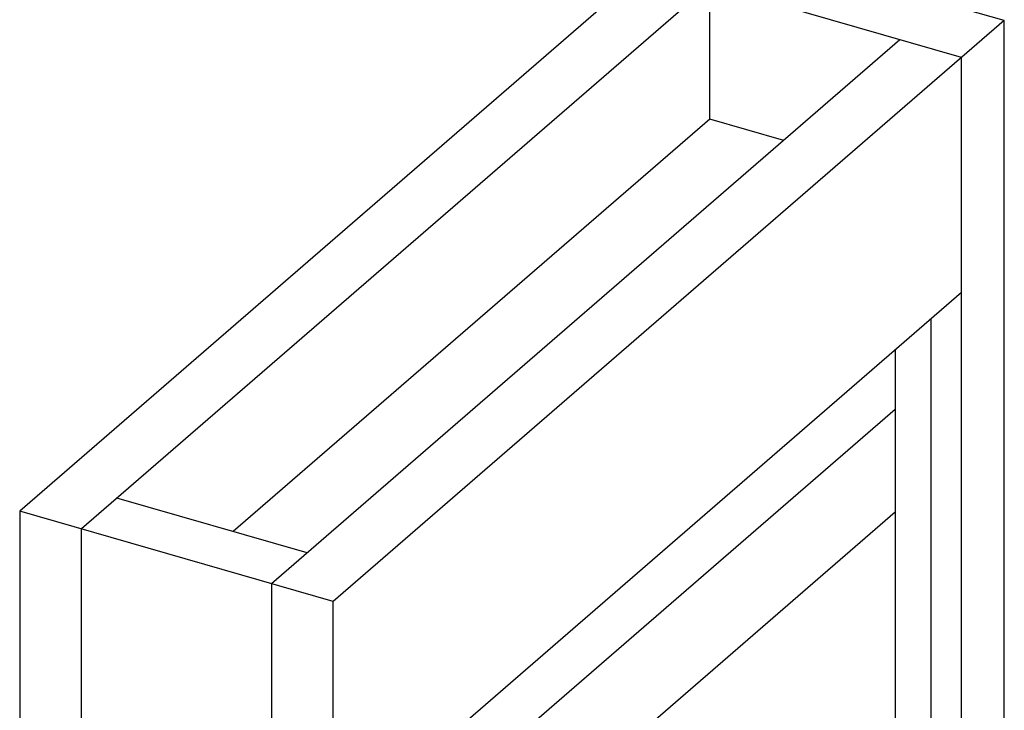
# Model space of a CAD drawing. Units: inches. Extents: x 0 to 17, y 0 to 11.
# Drawn here: x 3.8 to 5.4, y 8 to 9.2 of the extents above; entities that cross this region are included whole.
import ezdxf

# ---------------------------------------------------------------- set-up
doc = ezdxf.new("R2010")
doc.units = ezdxf.units.IN
doc.header["$LTSCALE"] = 0.935
doc.header["$MEASUREMENT"] = 0
doc.layers.get('0').update_dxf_attribs({"linetype": 'CONTINUOUS'})

msp = doc.modelspace()

# ---------------------------------------------------------------- linework, layer by layer
at = {"color": 7, "linetype": 'Continuous'}
for p, q in [((4.8781, 9.3233), (3.7656, 8.3598)), ((5.3977, 9.1733), (4.8781, 9.3233)), ((5.3269, 9.1119), (4.8073, 9.2619)), ((4.9095, 9.2324), (3.8678, 8.3303)), ((4.9095, 9.0099), (4.9095, 9.2324)), ((5.3977, 9.1733), (4.2852, 8.2098)), ((5.3977, 3.4575), (5.3977, 9.1733)), ((5.2247, 9.1414), (4.183, 8.2393)), ((5.3269, 3.3962), (5.3269, 9.1119)), ((4.9095, 9.0099), (4.1195, 8.3258)), ((5.032, 8.9745), (4.9095, 9.0099)), ((5.3269, 8.7222), (4.2852, 7.8201)), ((5.276, 8.6782), (5.276, 3.6517)), ((5.217, 8.6271), (5.217, 7.6557)), ((5.217, 8.5283), (4.3225, 7.7536)), ((4.242, 8.2904), (3.9268, 8.3814)), ((3.7656, 8.3598), (3.7656, 7.9701)), ((4.2852, 8.2098), (3.7656, 8.3598)), ((5.217, 8.3578), (4.3225, 7.5832)), ((3.8678, 7.9406), (3.8678, 8.3303)), ((4.183, 8.2393), (4.183, 7.8496)), ((4.2852, 7.8201), (4.2852, 8.2098))]:
    msp.add_line(p, q, dxfattribs=at)

doc.saveas('drawing.dxf')
